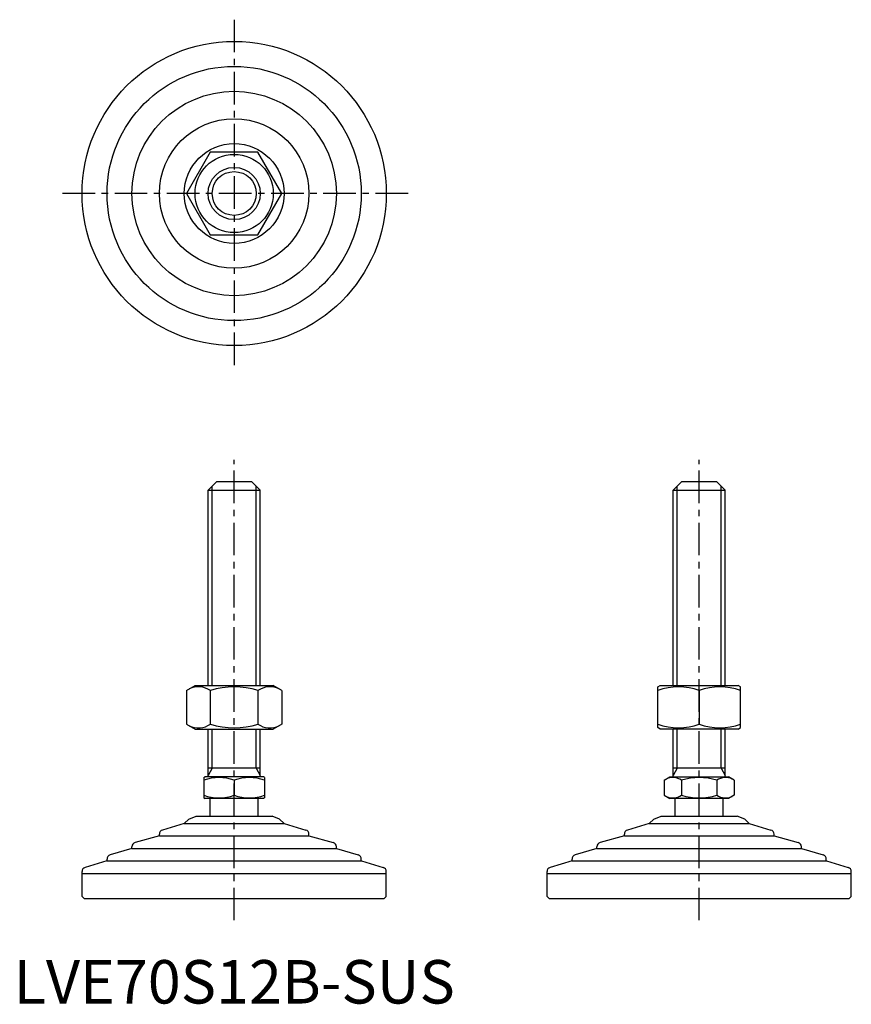
# Model space of a CAD drawing. Extents: x 1 to 193, y 0 to 226.
import ezdxf

# ---------------------------------------------------------------- set-up
doc = ezdxf.new("R2010")
doc.units = 0
doc.header["$LTSCALE"] = 6
doc.header["$MEASUREMENT"] = 0
doc.linetypes.add('CENTER', pattern=[2, 1.25, -0.25, 0.25, -0.25])
doc.layers.get('0').update_dxf_attribs({"linetype": 'CONTINUOUS'})
doc.layers.add('1', color=1, linetype='CENTER')
doc.layers.add('3', color=3, linetype='CONTINUOUS')
doc.styles.add('Standard1', font='ARIAL.TTF')

msp = doc.modelspace()

# ---------------------------------------------------------------- linework, layer by layer
for p, q in [((45.24, 195.93), (39.76, 186.43)), ((56.21, 195.93), (45.24, 195.93)), ((61.7, 186.43), (56.21, 195.93)), ((39.76, 186.43), (45.24, 176.93)), ((56.21, 176.93), (61.7, 186.43)), ((45.24, 176.93), (56.21, 176.93)), ((46.73, 120.16), (44.73, 118.16)), ((46.73, 120.16), (54.73, 120.16)), ((54.73, 120.16), (56.73, 118.16)), ((153.73, 120.16), (151.73, 118.16)), ((153.73, 120.16), (161.73, 120.16)), ((161.73, 120.16), (163.73, 118.16)), ((44.73, 118.16), (56.73, 118.16)), ((44.73, 73.16), (44.73, 118.16)), ((56.73, 73.16), (56.73, 118.16)), ((151.73, 118.16), (163.73, 118.16)), ((151.73, 73.16), (151.73, 118.16)), ((163.73, 73.16), (163.73, 118.16)), ((39.76, 72.02), (41.73, 73.16)), ((41.73, 73.16), (59.73, 73.16)), ((61.7, 72.02), (59.73, 73.16)), ((148.23, 72.87), (148.73, 73.16)), ((148.23, 63.52), (148.23, 72.87)), ((148.73, 73.16), (166.73, 73.16)), ((167.23, 72.87), (166.73, 73.16)), ((167.23, 63.52), (167.23, 72.87)), ((39.76, 72.02), (39.76, 64.3)), ((45.24, 72.02), (45.24, 64.3)), ((56.21, 72.02), (56.21, 64.3)), ((61.7, 72.02), (61.7, 64.3)), ((157.73, 72.02), (157.73, 64.3)), ((39.76, 64.3), (41.73, 63.16)), ((61.7, 64.3), (59.73, 63.16)), ((148.73, 63.16), (148.23, 63.52)), ((166.73, 63.16), (167.23, 63.52)), ((41.73, 63.16), (59.73, 63.16)), ((44.73, 52.16), (44.73, 63.16)), ((56.73, 52.16), (56.73, 63.16)), ((166.73, 63.16), (148.73, 63.16)), ((151.73, 52.16), (151.73, 63.16)), ((163.73, 52.16), (163.73, 63.16)), ((43.73, 52.01), (44, 52.16)), ((57.46, 52.16), (44, 52.16)), ((56.73, 54.16), (44.73, 54.16)), ((57.73, 52.01), (57.46, 52.16)), ((149.64, 51.38), (151, 52.16)), ((151, 52.16), (164.46, 52.16)), ((163.73, 54.16), (151.73, 54.16)), ((165.81, 51.38), (164.46, 52.16)), ((43.73, 52.01), (43.73, 47.32)), ((50.73, 51.38), (50.73, 47.94)), ((57.73, 52.01), (57.73, 47.32)), ((149.64, 51.38), (149.64, 47.94)), ((153.68, 51.38), (153.68, 47.94)), ((161.77, 51.38), (161.77, 47.94)), ((165.81, 51.38), (165.81, 47.94)), ((149.64, 47.94), (151, 47.16)), ((165.81, 47.94), (164.46, 47.16)), ((43.73, 47.32), (44, 47.16)), ((57.46, 47.16), (44, 47.16)), ((45.23, 43.16), (45.23, 47.16)), ((56.23, 43.16), (56.23, 47.16)), ((57.73, 47.32), (57.46, 47.16)), ((164.46, 47.16), (151, 47.16)), ((152.23, 43.16), (152.23, 47.16)), ((163.23, 43.16), (163.23, 47.16)), ((40.26, 42.45), (41.97, 43.16)), ((41.97, 43.16), (59.48, 43.16)), ((61.19, 42.45), (59.48, 43.16)), ((147.26, 42.45), (148.97, 43.16)), ((148.97, 43.16), (166.48, 43.16)), ((168.19, 42.45), (166.48, 43.16)), ((39.25, 41.44), (34.23, 39.93)), ((40.26, 42.45), (39.25, 41.44)), ((39.25, 41.44), (62.2, 41.44)), ((61.19, 42.45), (62.2, 41.44)), ((62.2, 41.44), (67.23, 39.93)), ((146.25, 41.44), (141.23, 39.93)), ((147.26, 42.45), (146.25, 41.44)), ((146.25, 41.44), (169.2, 41.44)), ((168.19, 42.45), (169.2, 41.44)), ((169.2, 41.44), (174.23, 39.93)), ((33.51, 38.57), (27.94, 37.05)), ((33.51, 38.57), (33.51, 38.97)), ((33.51, 38.57), (67.94, 38.57)), ((67.94, 38.57), (67.94, 38.97)), ((67.94, 38.57), (73.51, 37.05)), ((140.51, 38.57), (134.94, 37.05)), ((140.51, 38.57), (140.51, 38.97)), ((140.51, 38.57), (174.94, 38.57)), ((174.94, 38.57), (174.94, 38.97)), ((174.94, 38.57), (180.51, 37.05)), ((27.2, 35.7), (22.19, 34.19)), ((27.2, 35.7), (27.2, 36.09)), ((27.2, 35.7), (74.25, 35.7)), ((74.25, 35.7), (74.25, 36.09)), ((74.25, 35.7), (79.26, 34.19)), ((134.2, 35.7), (129.19, 34.19)), ((134.2, 35.7), (134.2, 36.09)), ((134.2, 35.7), (181.25, 35.7)), ((181.25, 35.7), (181.25, 36.09)), ((181.25, 35.7), (186.26, 34.19)), ((21.46, 32.83), (16.44, 31.33)), ((21.46, 32.83), (79.99, 32.83)), ((21.48, 32.83), (21.48, 33.24)), ((79.98, 32.83), (79.98, 33.24)), ((79.99, 32.83), (85.01, 31.33)), ((128.46, 32.83), (123.44, 31.33)), ((128.46, 32.83), (186.99, 32.83)), ((128.48, 32.83), (128.48, 33.24)), ((186.98, 32.83), (186.98, 33.24)), ((186.99, 32.83), (192.01, 31.33)), ((15.73, 29.96), (15.73, 30.37)), ((15.73, 24.66), (15.73, 29.96)), ((15.73, 29.96), (85.73, 29.96)), ((85.73, 29.96), (85.73, 30.37)), ((85.73, 24.66), (85.73, 29.96)), ((122.73, 29.96), (122.73, 30.37)), ((122.73, 29.96), (192.73, 29.96)), ((122.73, 24.66), (122.73, 29.96)), ((192.73, 29.96), (192.73, 30.37)), ((192.73, 24.66), (192.73, 29.96)), ((16.23, 24.16), (15.73, 24.66)), ((16.23, 24.16), (85.23, 24.16)), ((85.23, 24.16), (85.73, 24.66)), ((123.23, 24.16), (122.73, 24.66)), ((123.23, 24.16), (192.23, 24.16)), ((192.23, 24.16), (192.73, 24.66))]:
    msp.add_line(p, q)
for radius in [35, 29.25, 23.52, 17.21, 11.48, 9, 6]:
    msp.add_circle((50.73, 186.43), radius)
for centre, radius, start, end in [((42.5, 68.02), 4.86, 55.6158, 115.6158), ((50.73, 54.72), 18.15, 72.412, 107.588), ((58.95, 68.02), 4.86, 64.3842, 124.3842), ((152.98, 59.15), 13.72, 69.7438, 110.2562), ((162.48, 59.15), 13.72, 69.7438, 110.2562), ((42.5, 68.31), 4.86, 244.3842, 304.3842), ((50.73, 81.6), 18.15, 252.412, 287.588), ((58.95, 68.31), 4.86, 235.6158, 295.6158), ((152.98, 77.17), 13.72, 249.7438, 290.2562), ((162.48, 77.17), 13.72, 249.7438, 290.2562), ((47.23, 41.9), 10.11, 69.7438, 110.2562), ((54.23, 41.9), 10.11, 69.7438, 110.2562), ((151.66, 48.43), 3.58, 55.6158, 115.6158), ((157.73, 38.63), 13.37, 72.412, 107.588), ((163.79, 48.43), 3.58, 64.3842, 124.3842), ((47.23, 57.43), 10.11, 249.7438, 290.2562), ((54.23, 57.43), 10.11, 249.7438, 290.2562), ((151.66, 50.89), 3.58, 244.3842, 304.3842), ((157.73, 60.69), 13.37, 252.412, 287.588), ((163.79, 50.89), 3.58, 235.6158, 295.6158), ((34.51, 38.97), 1, 106.6992, 180), ((66.94, 38.97), 1, 0, 73.3008), ((141.51, 38.97), 1, 106.6992, 180), ((173.94, 38.97), 1, 0, 73.3008), ((28.2, 36.09), 1, 105.2551, 180), ((73.25, 36.09), 1, 0, 74.7449), ((135.2, 36.09), 1, 105.2551, 180), ((180.25, 36.09), 1, 0, 74.7449), ((22.48, 33.24), 1, 106.7352, 180), ((78.98, 33.24), 1, 0, 73.2648), ((129.48, 33.24), 1, 106.7352, 180), ((185.98, 33.24), 1, 0, 73.2648), ((16.73, 30.37), 1, 106.6992, 180), ((84.73, 30.37), 1, 0, 73.3008), ((123.73, 30.37), 1, 106.6992, 180), ((191.73, 30.37), 1, 0, 73.3008)]:
    msp.add_arc(centre, radius, start, end)
at = {"layer": '1'}
for p, q in [((50.73, 226.43), (50.73, 146.43)), ((90.73, 186.43), (10.73, 186.43)), ((50.73, 19.16), (50.73, 125.16)), ((157.73, 19.16), (157.73, 125.16))]:
    msp.add_line(p, q, dxfattribs=at)
at = {"layer": '3'}
for p, q in [((45.67, 73.16), (45.67, 119.11)), ((55.78, 73.16), (55.78, 119.11)), ((152.67, 73.16), (152.67, 119.11)), ((162.78, 73.16), (162.78, 119.11)), ((45.67, 54.16), (45.67, 63.16)), ((55.78, 54.16), (55.78, 63.16)), ((152.67, 54.16), (152.67, 63.16)), ((162.78, 54.16), (162.78, 63.16)), ((45.67, 54.16), (44.73, 52.52)), ((55.78, 54.16), (56.73, 52.52)), ((152.67, 54.16), (151.73, 52.52)), ((162.78, 54.16), (163.73, 52.52))]:
    msp.add_line(p, q, dxfattribs=at)
msp.add_circle((50.73, 186.43), 5.05, dxfattribs=at)

# ---------------------------------------------------------------- texts
at = {"color": 3, "style": 'Standard1'}
msp.add_text('LVE70S12B-SUS', height=10, dxfattribs=at).set_placement((0, 0))

doc.saveas('drawing.dxf')
